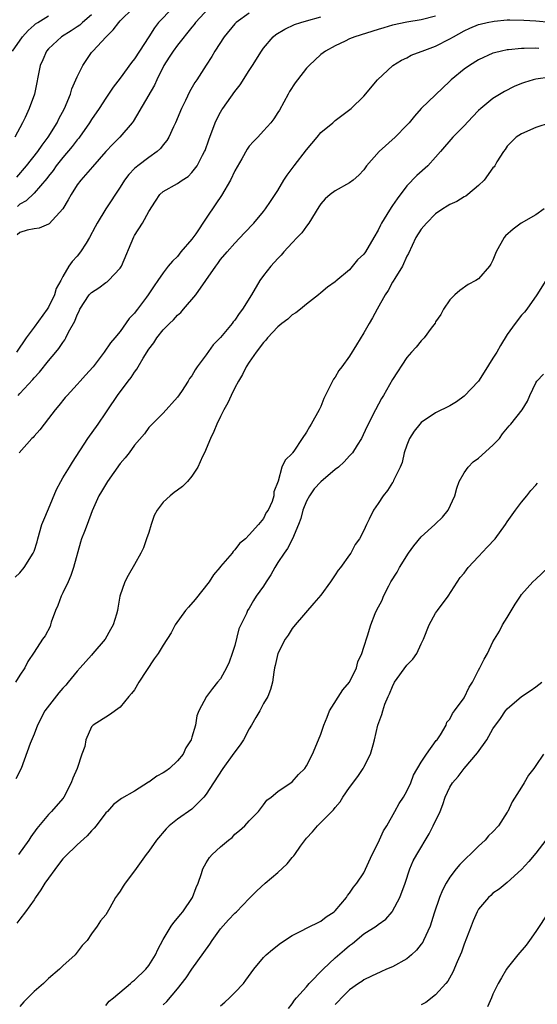
# Model space of a CAD drawing. Units: inches. Extents: x 2532000 to 2535000, y 1557000 to 1560000.
# Drawn here: x 2533877 to 2533949, y 1557666 to 1557803 of the extents above; entities that cross this region are included whole.
import ezdxf

# ---------------------------------------------------------------- set-up
doc = ezdxf.new("R2010")
doc.units = ezdxf.units.IN
doc.header["$MEASUREMENT"] = 0
doc.layers.add('LD25321557_2ft', color=114, linetype='Continuous')

msp = doc.modelspace()

# ---------------------------------------------------------------- linework, layer by layer
at = {"layer": 'LD25321557_2ft'}
for points, elevation in [([(2533887, 1557804.06), (2533885.75, 1557803), (2533885.37, 1557802.63), (2533885, 1557802.38), (2533884.17, 1557801.83), (2533882.82, 1557801), (2533881, 1557799.31), (2533880.73, 1557799), (2533880.22, 1557797.78), (2533879.84, 1557797), (2533879.03, 1557793), (2533878.29, 1557791), (2533877.73, 1557789.73), (2533877.37, 1557789), (2533876.31, 1557787)], 7560), ([(2533909, 1557804.26), (2533907.18, 1557803), (2533907, 1557802.81), (2533905.51, 1557801), (2533904.18, 1557799), (2533903.76, 1557798.24), (2533903, 1557797.03), (2533901.69, 1557795), (2533901.39, 1557794.61), (2533900.67, 1557793.33), (2533900.1, 1557792.1), (2533899.55, 1557791), (2533898.71, 1557789), (2533898.43, 1557788.43), (2533897.77, 1557787), (2533897.49, 1557786.51), (2533897, 1557785.91), (2533896.6, 1557785.4), (2533896.18, 1557785), (2533895, 1557784.16), (2533893.46, 1557783), (2533893, 1557782.61), (2533892.2, 1557781.8), (2533891.61, 1557781), (2533891, 1557780.03), (2533888.98, 1557777), (2533887.77, 1557775), (2533887.52, 1557774.48), (2533886.74, 1557773), (2533886.23, 1557772.23), (2533885.47, 1557771), (2533885, 1557770.41), (2533884.32, 1557769.68), (2533883.85, 1557769), (2533883, 1557767.55), (2533882.73, 1557767), (2533882.09, 1557765.91), (2533881.85, 1557765), (2533881, 1557763.31), (2533880.82, 1557763), (2533879, 1557760.49), (2533877.88, 1557759), (2533876.53, 1557757)], 7568), ([(2533876.57, 1557781.43), (2533877.92, 1557783), (2533879.49, 1557785), (2533880.1, 1557785.9), (2533880.96, 1557787), (2533882.19, 1557789), (2533882.45, 1557789.55), (2533883.21, 1557791), (2533884.05, 1557793), (2533884.27, 1557793.73), (2533885, 1557795.39), (2533885.79, 1557797), (2533887, 1557798.78), (2533887.16, 1557799), (2533889.02, 1557801), (2533890.04, 1557801.96), (2533890.81, 1557803), (2533891, 1557803.2), (2533892.83, 1557805)], 7562), ([(2533903.36, 1557805), (2533901.51, 1557803), (2533901.3, 1557802.7), (2533901, 1557802.35), (2533899, 1557799.83), (2533898.39, 1557799), (2533897.85, 1557798.15), (2533897.09, 1557797), (2533896.09, 1557795), (2533895.77, 1557794.23), (2533892.8, 1557789.2), (2533892.65, 1557789), (2533890.94, 1557787), (2533889.97, 1557786.03), (2533889, 1557785.02), (2533887.14, 1557782.86), (2533885.49, 1557781), (2533885, 1557780.35), (2533884.14, 1557779), (2533883.75, 1557778.25), (2533882.99, 1557777.01), (2533881.1, 1557774.9), (2533881, 1557774.85), (2533879.69, 1557774.31), (2533879, 1557774.2), (2533878.02, 1557774.02), (2533877, 1557773.71), (2533876.62, 1557773.38)], 7566), ([(2533898.29, 1557805), (2533896.36, 1557803), (2533895.78, 1557802.22), (2533895, 1557800.97), (2533893.67, 1557799), (2533893, 1557797.93), (2533892.59, 1557797.41), (2533891, 1557795.2), (2533890.03, 1557793.97), (2533889.39, 1557793), (2533889, 1557792.44), (2533888.08, 1557791), (2533887, 1557789.45), (2533886.73, 1557789), (2533885.32, 1557787), (2533885.18, 1557786.82), (2533885, 1557786.62), (2533884.31, 1557785.69), (2533883, 1557784.16), (2533882.06, 1557783), (2533881.63, 1557782.37), (2533881, 1557781.58), (2533880.76, 1557781.24), (2533879, 1557779.19), (2533877.88, 1557778.12), (2533877, 1557777.67), (2533876.67, 1557777.33)], 7564), ([(2533875.98, 1557799), (2533877.38, 1557801), (2533878.15, 1557801.85), (2533879, 1557802.62), (2533879.2, 1557802.8), (2533879.49, 1557803), (2533881, 1557803.89)], 7558), ([(2533876.34, 1557725.66), (2533877, 1557726.26), (2533877.6, 1557727), (2533878.88, 1557729), (2533879, 1557729.26), (2533879.41, 1557730.59), (2533879.5, 1557731), (2533880.09, 1557733), (2533880.34, 1557733.66), (2533881, 1557735.16), (2533882.13, 1557737.87), (2533882.73, 1557739), (2533883, 1557739.48), (2533883.94, 1557741), (2533884.33, 1557741.67), (2533886.5, 1557745), (2533887.91, 1557747), (2533889, 1557748.58), (2533889.27, 1557749), (2533890.64, 1557751), (2533892.12, 1557753), (2533892.52, 1557753.48), (2533893, 1557754.25), (2533893.33, 1557754.67), (2533893.49, 1557755), (2533894.19, 1557756.19), (2533895, 1557757.46), (2533895.67, 1557758.33), (2533896.09, 1557759), (2533897, 1557760.13), (2533897.86, 1557761), (2533898.45, 1557761.55), (2533899, 1557762.19), (2533899.45, 1557762.55), (2533899.82, 1557763), (2533901.54, 1557765), (2533904.32, 1557769), (2533904.63, 1557769.37), (2533905, 1557769.93), (2533905.91, 1557771), (2533907, 1557772.2), (2533908.36, 1557773.64), (2533909.62, 1557775), (2533911, 1557776.63), (2533911.27, 1557777), (2533911.95, 1557778.05), (2533913, 1557779.58), (2533913.83, 1557781), (2533914.3, 1557781.7), (2533915, 1557782.61), (2533915.28, 1557783), (2533917, 1557785.22), (2533918.5, 1557787), (2533919, 1557787.63), (2533920.65, 1557789), (2533921, 1557789.34), (2533923.22, 1557791), (2533925, 1557792.73), (2533926.9, 1557795), (2533929.05, 1557797), (2533930.25, 1557797.75), (2533931, 1557798.06), (2533931.59, 1557798.41), (2533933, 1557798.93), (2533933.14, 1557799), (2533935, 1557799.69), (2533937, 1557800.7), (2533937.48, 1557801), (2533939, 1557801.84), (2533939.79, 1557802.21), (2533941, 1557802.7), (2533941.23, 1557802.77), (2533942.19, 1557803), (2533943.18, 1557803.19), (2533945, 1557803.34), (2533945.36, 1557803.35), (2533947.31, 1557803.31), (2533949, 1557803.21), (2533951, 1557803.04)], 7574), ([(2533876.75, 1557751), (2533877, 1557751.24), (2533878.79, 1557753.21), (2533879, 1557753.46), (2533879.75, 1557754.25), (2533881, 1557755.81), (2533882.02, 1557757), (2533882.46, 1557757.54), (2533883, 1557758.38), (2533883.27, 1557758.73), (2533883.42, 1557759), (2533883.8, 1557759.8), (2533884.65, 1557761.35), (2533885, 1557762.25), (2533885.26, 1557762.74), (2533885.37, 1557763), (2533886.68, 1557765), (2533887, 1557765.35), (2533888, 1557766), (2533889, 1557766.73), (2533889.17, 1557766.83), (2533889.37, 1557767), (2533891, 1557768.72), (2533891.18, 1557769), (2533892.9, 1557773.1), (2533893, 1557773.27), (2533894.11, 1557775), (2533895, 1557776.64), (2533895.93, 1557778.07), (2533896.52, 1557779), (2533897, 1557779.42), (2533899, 1557780.55), (2533899.65, 1557781), (2533900.48, 1557781.52), (2533901, 1557782.07), (2533901.72, 1557783), (2533902.49, 1557784.49), (2533902.78, 1557785), (2533902.85, 1557785.15), (2533903.37, 1557786.63), (2533904.26, 1557789), (2533904.5, 1557789.5), (2533905, 1557790.46), (2533905.2, 1557790.8), (2533905.32, 1557791), (2533907, 1557793.35), (2533907.73, 1557794.27), (2533909, 1557796.28), (2533909.47, 1557797), (2533910.71, 1557799), (2533911, 1557799.39), (2533912.35, 1557801), (2533912.71, 1557801.29), (2533913.96, 1557802.04), (2533915.32, 1557802.68), (2533916.19, 1557803), (2533917, 1557803.23), (2533919, 1557803.75)], 7570), ([(2533935, 1557803.87), (2533933, 1557803.35), (2533931, 1557803.05), (2533929, 1557802.61), (2533927.77, 1557802.23), (2533927, 1557802.02), (2533923.71, 1557801), (2533923, 1557800.69), (2533922.39, 1557800.39), (2533921, 1557799.75), (2533919.63, 1557799), (2533919, 1557798.5), (2533917.36, 1557797), (2533917, 1557796.61), (2533915.73, 1557795), (2533915.42, 1557794.58), (2533914.64, 1557793.36), (2533914.43, 1557793), (2533913.22, 1557790.78), (2533913, 1557790.42), (2533912.45, 1557789.55), (2533912.01, 1557789), (2533911, 1557787.87), (2533910.2, 1557787), (2533909.61, 1557786.39), (2533909, 1557785.72), (2533908.7, 1557785.3), (2533907.97, 1557783.97), (2533907, 1557782.3), (2533906.37, 1557781), (2533905.13, 1557778.87), (2533904.32, 1557777.68), (2533903, 1557775.69), (2533901.53, 1557773.53), (2533901, 1557772.79), (2533899.47, 1557771), (2533899, 1557770.38), (2533898.28, 1557769.72), (2533897.71, 1557769), (2533897, 1557768.06), (2533896.27, 1557767), (2533895.72, 1557766.28), (2533894.92, 1557765), (2533894.69, 1557764.69), (2533893.41, 1557763), (2533893.22, 1557762.78), (2533893, 1557762.46), (2533892.27, 1557761.73), (2533891, 1557759.92), (2533890.27, 1557759), (2533889.67, 1557758.33), (2533888.78, 1557757), (2533887.21, 1557755), (2533886.18, 1557753.82), (2533885.43, 1557753), (2533885, 1557752.51), (2533883.58, 1557751), (2533883.31, 1557750.69), (2533882.43, 1557749.57), (2533881.92, 1557749), (2533881, 1557747.77), (2533880.39, 1557747), (2533879.79, 1557746.21), (2533879, 1557745.32), (2533878.86, 1557745.14), (2533878.69, 1557745), (2533876.9, 1557743)], 7572), ([(2533949.38, 1557799.38), (2533949, 1557799.4), (2533947.34, 1557799.34), (2533947, 1557799.35), (2533945.18, 1557799.18), (2533945, 1557799.18), (2533944.17, 1557799), (2533943.23, 1557798.77), (2533943, 1557798.69), (2533941, 1557797.76), (2533939.74, 1557797), (2533939, 1557796.47), (2533937.19, 1557795), (2533937, 1557794.81), (2533935, 1557792.92), (2533933, 1557791), (2533932.06, 1557789.94), (2533931.31, 1557789), (2533931, 1557788.66), (2533929.36, 1557787), (2533927.14, 1557785), (2533925.38, 1557783), (2533925, 1557782.46), (2533924.3, 1557781.7), (2533923.49, 1557781), (2533923, 1557780.62), (2533921, 1557779.53), (2533920.31, 1557779), (2533919.6, 1557778.4), (2533919, 1557777.72), (2533918.71, 1557777.29), (2533917.32, 1557775), (2533917, 1557774.61), (2533916.32, 1557773.68), (2533915.71, 1557773), (2533915, 1557772.27), (2533913.84, 1557771), (2533913.45, 1557770.55), (2533913, 1557770.08), (2533912.01, 1557769), (2533911, 1557767.73), (2533910.48, 1557767), (2533909.31, 1557765), (2533908.07, 1557763), (2533907.6, 1557762.4), (2533907, 1557761.48), (2533906.77, 1557761.23), (2533906.62, 1557761), (2533905, 1557759.05), (2533903.97, 1557758.03), (2533903, 1557756.67), (2533901.74, 1557755), (2533901.44, 1557754.56), (2533901, 1557753.73), (2533900.67, 1557753.33), (2533900.5, 1557753), (2533899.56, 1557751.56), (2533899, 1557750.75), (2533897, 1557748.52), (2533895.44, 1557747), (2533895.24, 1557746.76), (2533895, 1557746.52), (2533894.38, 1557745.62), (2533893, 1557744.06), (2533892.26, 1557743), (2533891.71, 1557742.29), (2533891, 1557741.5), (2533889.22, 1557739), (2533888.4, 1557737.6), (2533888.02, 1557737), (2533887.11, 1557734.89), (2533886.37, 1557733), (2533886.03, 1557732.03), (2533885.61, 1557731), (2533885.45, 1557730.55), (2533884.5, 1557727), (2533884.12, 1557725.88), (2533883.74, 1557725), (2533883, 1557723.46), (2533882.75, 1557723), (2533882.29, 1557721.71), (2533881.96, 1557721), (2533881.38, 1557719.38), (2533881.29, 1557719), (2533881.21, 1557718.79), (2533880.53, 1557717.47), (2533880.15, 1557717), (2533879, 1557715.21), (2533878.11, 1557713.89), (2533877.7, 1557713), (2533877, 1557712), (2533876.41, 1557711)], 7576), ([(2533951, 1557795.34), (2533949, 1557795.1), (2533948.63, 1557795), (2533947.39, 1557794.61), (2533947, 1557794.48), (2533945.96, 1557794.04), (2533944.63, 1557793.37), (2533943, 1557792.38), (2533941.31, 1557791), (2533941, 1557790.72), (2533940.15, 1557789.85), (2533939, 1557788.59), (2533937.4, 1557787), (2533935.66, 1557785), (2533935, 1557784.22), (2533933.91, 1557783), (2533932.37, 1557781.63), (2533931, 1557780.22), (2533929.62, 1557778.38), (2533929, 1557777.45), (2533928.81, 1557777.19), (2533928.2, 1557776.2), (2533927.43, 1557775), (2533927.29, 1557774.71), (2533927, 1557774.04), (2533926.37, 1557773), (2533925.23, 1557771), (2533925, 1557770.67), (2533924.12, 1557769.88), (2533923, 1557768.49), (2533921.07, 1557766.93), (2533921, 1557766.85), (2533919.92, 1557766.08), (2533919, 1557765.3), (2533918.67, 1557765), (2533917, 1557763.73), (2533916.16, 1557763), (2533915.5, 1557762.5), (2533915, 1557762.22), (2533914.38, 1557761.62), (2533913.55, 1557761), (2533913, 1557760.56), (2533911.55, 1557759), (2533911.32, 1557758.68), (2533911, 1557758.38), (2533909.96, 1557757), (2533909, 1557755.64), (2533908.58, 1557755), (2533908.08, 1557753.92), (2533907.49, 1557753), (2533907, 1557752.05), (2533906.49, 1557751), (2533906.02, 1557749.98), (2533905.47, 1557749), (2533905, 1557748.06), (2533904.49, 1557747), (2533904.05, 1557745.95), (2533903.6, 1557745), (2533902.74, 1557743), (2533902.49, 1557742.49), (2533901.82, 1557741), (2533901, 1557739.73), (2533900.4, 1557739), (2533899.7, 1557738.3), (2533899, 1557737.77), (2533898.53, 1557737.47), (2533897.96, 1557737), (2533897, 1557736.11), (2533896.16, 1557735), (2533895.76, 1557734.24), (2533895.3, 1557733), (2533895, 1557731.86), (2533894.67, 1557731), (2533894.26, 1557729.74), (2533893.88, 1557729), (2533893, 1557727.42), (2533892.1, 1557725.9), (2533891.66, 1557725), (2533890.96, 1557723), (2533890.67, 1557721.33), (2533890.62, 1557721), (2533890.5, 1557720.5), (2533890.04, 1557719), (2533889.64, 1557718.36), (2533888.89, 1557717), (2533887.2, 1557715), (2533887, 1557714.8), (2533885.42, 1557713), (2533885, 1557712.56), (2533883.75, 1557711), (2533883.4, 1557710.6), (2533883, 1557710.19), (2533882.45, 1557709.55), (2533880.47, 1557707), (2533879.45, 1557705), (2533879, 1557703.75), (2533878.45, 1557702.45), (2533877.18, 1557699), (2533876.46, 1557697.54)], 7578), ([(2533951, 1557789), (2533949, 1557788.35), (2533947, 1557787.48), (2533946.23, 1557787), (2533945, 1557785.73), (2533944.72, 1557785.28), (2533944.46, 1557785), (2533943.55, 1557783.55), (2533943.25, 1557783), (2533943.15, 1557782.86), (2533943, 1557782.7), (2533941.76, 1557781), (2533941, 1557780.28), (2533939.5, 1557779), (2533939.21, 1557778.79), (2533939, 1557778.67), (2533937.97, 1557778.03), (2533937, 1557777.63), (2533936.63, 1557777.37), (2533935.99, 1557777), (2533935, 1557776.3), (2533933.73, 1557775), (2533933, 1557774.15), (2533932.26, 1557773), (2533931.21, 1557770.79), (2533931, 1557770.39), (2533930.38, 1557769), (2533929.31, 1557767.31), (2533929.09, 1557766.91), (2533929, 1557766.78), (2533928.38, 1557765.62), (2533927.96, 1557765), (2533926.84, 1557763), (2533926.21, 1557761.79), (2533925.73, 1557761), (2533925, 1557759.71), (2533923.96, 1557758.04), (2533923, 1557756.48), (2533921.9, 1557755), (2533921.52, 1557754.48), (2533921, 1557753.56), (2533920.75, 1557753.25), (2533920.62, 1557753), (2533920.31, 1557752.31), (2533919.43, 1557750.57), (2533919, 1557749.46), (2533918.77, 1557749), (2533917.64, 1557747), (2533917.39, 1557746.61), (2533917, 1557745.86), (2533916.39, 1557745), (2533915.2, 1557743.2), (2533915.03, 1557742.97), (2533915, 1557742.9), (2533914.03, 1557741.97), (2533913.57, 1557741), (2533913.02, 1557739.02), (2533912.44, 1557737.56), (2533912.43, 1557737), (2533912.21, 1557736.21), (2533911.66, 1557735), (2533911.35, 1557734.65), (2533911, 1557733.84), (2533910.29, 1557733), (2533909, 1557731.55), (2533908.47, 1557731), (2533907.64, 1557730.36), (2533907, 1557729.45), (2533906.77, 1557729.23), (2533906.64, 1557729), (2533905, 1557727.13), (2533904.91, 1557727), (2533904.03, 1557725.97), (2533903.42, 1557725), (2533901.46, 1557722.54), (2533900.52, 1557721.48), (2533900.13, 1557721), (2533898.68, 1557719), (2533898.11, 1557717.89), (2533897, 1557716.16), (2533896.28, 1557715), (2533895.75, 1557714.25), (2533893.62, 1557711), (2533893, 1557709.97), (2533892.58, 1557709.42), (2533892.19, 1557709), (2533891, 1557707.53), (2533889.52, 1557706.48), (2533887.21, 1557705), (2533887, 1557704.78), (2533886.22, 1557703), (2533886.05, 1557702.05), (2533885.67, 1557701), (2533885, 1557699), (2533884.39, 1557697.61), (2533884.18, 1557697), (2533883.15, 1557695), (2533883, 1557694.8), (2533881.43, 1557693), (2533881, 1557692.58), (2533879.37, 1557690.63), (2533878.54, 1557689.46), (2533878.26, 1557689), (2533876.82, 1557687)], 7580), ([(2533950.16, 1557777), (2533949, 1557776.16), (2533946.93, 1557775), (2533945.81, 1557774.19), (2533944.76, 1557773.24), (2533944.56, 1557773), (2533943.43, 1557771), (2533943, 1557769.86), (2533942.71, 1557769.29), (2533942.51, 1557769), (2533941, 1557767.25), (2533940.62, 1557767), (2533939.56, 1557766.44), (2533938.38, 1557765.62), (2533937.66, 1557765), (2533937, 1557764.34), (2533936.11, 1557763), (2533935.72, 1557762.28), (2533935, 1557761.24), (2533934.92, 1557761.08), (2533934.37, 1557760.37), (2533933.38, 1557759), (2533933, 1557758.59), (2533932.3, 1557757.7), (2533931.62, 1557757), (2533931, 1557756.29), (2533929, 1557753.21), (2533927.71, 1557751), (2533927.43, 1557750.57), (2533926.6, 1557749), (2533925.41, 1557746.59), (2533924.67, 1557745), (2533924.04, 1557744.04), (2533923.4, 1557743), (2533923.22, 1557742.78), (2533923, 1557742.59), (2533922.26, 1557741.74), (2533921.44, 1557741), (2533921, 1557740.68), (2533919, 1557738.96), (2533918.05, 1557737.95), (2533917.4, 1557737), (2533917, 1557736.26), (2533916.47, 1557735), (2533916.18, 1557733.82), (2533915.85, 1557733), (2533915.02, 1557730.98), (2533914.36, 1557729.64), (2533913.86, 1557729), (2533913, 1557727.68), (2533912.57, 1557727), (2533912.02, 1557725.98), (2533911.36, 1557725), (2533911, 1557724.41), (2533909.99, 1557723), (2533909.61, 1557722.39), (2533909, 1557721.34), (2533908.77, 1557721), (2533908.6, 1557720.6), (2533907.56, 1557718.44), (2533907, 1557716.15), (2533906.64, 1557715), (2533906.19, 1557713.81), (2533905.84, 1557713), (2533905, 1557711.47), (2533904.56, 1557711), (2533903.86, 1557710.14), (2533903.02, 1557709), (2533901.99, 1557707), (2533901.7, 1557706.3), (2533901.5, 1557705), (2533901, 1557703.35), (2533900.91, 1557703), (2533900.15, 1557701.85), (2533899.78, 1557701), (2533899, 1557700.06), (2533897.88, 1557699), (2533897.37, 1557698.63), (2533897, 1557698.36), (2533896.1, 1557697.9), (2533895, 1557697.08), (2533894.94, 1557697.06), (2533893, 1557695.81), (2533891.19, 1557694.81), (2533891, 1557694.65), (2533890.06, 1557693.94), (2533889.21, 1557693), (2533889, 1557692.8), (2533887.64, 1557691), (2533887.35, 1557690.65), (2533887, 1557690.31), (2533886.41, 1557689.59), (2533885, 1557688.33), (2533883.31, 1557686.69), (2533883, 1557686.38), (2533882.38, 1557685.62), (2533880.47, 1557683), (2533879.93, 1557682.07), (2533879.2, 1557681), (2533879, 1557680.66), (2533877.81, 1557679), (2533877, 1557677.97), (2533876.59, 1557677.41)], 7582), ([(2533950.37, 1557767), (2533949.13, 1557765), (2533947.72, 1557763), (2533947.42, 1557762.58), (2533947, 1557762.16), (2533946.08, 1557761), (2533945, 1557759.49), (2533944.04, 1557757.96), (2533943.52, 1557757), (2533943, 1557756.18), (2533941.78, 1557754.22), (2533940.98, 1557753), (2533939, 1557750.87), (2533937.92, 1557750.08), (2533937, 1557749.53), (2533935, 1557748.57), (2533933, 1557747.21), (2533932.82, 1557747), (2533932.01, 1557745.99), (2533931.38, 1557745), (2533931, 1557744.07), (2533930.6, 1557743), (2533930.34, 1557741.66), (2533930.05, 1557741), (2533929.14, 1557739.14), (2533929.06, 1557738.94), (2533929, 1557738.86), (2533928.27, 1557737.73), (2533927.68, 1557737), (2533927, 1557735.92), (2533926.33, 1557735), (2533925.72, 1557733.72), (2533925.36, 1557733), (2533925, 1557732.15), (2533924.4, 1557731), (2533923.77, 1557730.23), (2533923.19, 1557729), (2533923, 1557728.77), (2533921.71, 1557727), (2533921.39, 1557726.61), (2533921, 1557725.99), (2533920.6, 1557725.4), (2533920.36, 1557725), (2533919, 1557723.13), (2533917.99, 1557722.01), (2533915.39, 1557719), (2533915, 1557718.48), (2533914.44, 1557717.56), (2533914.02, 1557717), (2533912.97, 1557715), (2533912.64, 1557713.36), (2533912.54, 1557713), (2533912.43, 1557712.43), (2533912.25, 1557711), (2533911.99, 1557710.01), (2533911.6, 1557709), (2533911, 1557708.06), (2533910.49, 1557707), (2533909.92, 1557706.08), (2533909.33, 1557705), (2533909, 1557704.5), (2533908.19, 1557703), (2533907.73, 1557702.27), (2533906.87, 1557701.13), (2533905.31, 1557699), (2533904, 1557697), (2533903, 1557695.39), (2533902.68, 1557695), (2533901, 1557693.32), (2533899, 1557691.92), (2533897.85, 1557691), (2533897.41, 1557690.59), (2533896.06, 1557689), (2533895, 1557687.46), (2533894.63, 1557687), (2533893, 1557684.73), (2533891.69, 1557683), (2533891.41, 1557682.59), (2533891, 1557681.88), (2533890.62, 1557681.38), (2533890.36, 1557681), (2533889.56, 1557679.56), (2533889, 1557678.6), (2533888.24, 1557677.76), (2533887.77, 1557677), (2533887, 1557675.95), (2533886.38, 1557675), (2533885.71, 1557674.29), (2533884.73, 1557673), (2533883, 1557671.49), (2533882.53, 1557671), (2533881, 1557669.72), (2533880.3, 1557669), (2533879, 1557667.9), (2533877.55, 1557666.45), (2533877, 1557665.78)], 7584), ([(2533889, 1557665.96), (2533889.47, 1557666.53), (2533890.07, 1557667), (2533892.42, 1557669), (2533892.72, 1557669.28), (2533893, 1557669.48), (2533894.56, 1557671), (2533895, 1557671.54), (2533895.94, 1557673), (2533896.25, 1557673.75), (2533897, 1557675.14), (2533898.12, 1557677), (2533898.47, 1557677.53), (2533899, 1557678.1), (2533899.39, 1557678.61), (2533899.72, 1557679), (2533901.08, 1557681), (2533901.59, 1557682.41), (2533901.86, 1557683), (2533902.34, 1557684.34), (2533902.53, 1557685), (2533903, 1557685.85), (2533903.44, 1557686.56), (2533903.85, 1557687), (2533905, 1557688.04), (2533906.12, 1557689), (2533906.62, 1557689.38), (2533907, 1557689.81), (2533907.65, 1557690.35), (2533908.39, 1557691), (2533909, 1557691.69), (2533910.29, 1557693), (2533911, 1557693.91), (2533911.44, 1557694.56), (2533912.05, 1557695), (2533913, 1557695.78), (2533915, 1557697.13), (2533915.86, 1557698.14), (2533916.75, 1557699), (2533917, 1557699.36), (2533917.83, 1557701), (2533918.68, 1557703), (2533919, 1557703.78), (2533919.39, 1557705), (2533919.86, 1557706.14), (2533920.19, 1557707), (2533922.05, 1557709.95), (2533923.01, 1557711), (2533923.98, 1557713), (2533924.16, 1557713.84), (2533924.72, 1557715), (2533925, 1557715.88), (2533925.48, 1557717.48), (2533925.98, 1557719), (2533926.57, 1557720.57), (2533926.75, 1557721), (2533927.53, 1557722.47), (2533927.71, 1557723), (2533928.46, 1557724.46), (2533928.76, 1557725), (2533929.64, 1557726.36), (2533929.94, 1557727), (2533931.23, 1557729), (2533931.97, 1557730.03), (2533933, 1557731.28), (2533934.9, 1557733), (2533935, 1557733.11), (2533935.98, 1557734.02), (2533936.77, 1557735), (2533937.68, 1557737), (2533937.96, 1557738.04), (2533938.3, 1557739), (2533939, 1557740.2), (2533939.52, 1557741), (2533940.25, 1557741.75), (2533941, 1557742.26), (2533943, 1557744.04), (2533943.9, 1557745), (2533944.35, 1557745.65), (2533945.24, 1557746.76), (2533945.5, 1557747), (2533947.08, 1557749), (2533947.81, 1557750.19), (2533948.15, 1557751), (2533949, 1557752.75), (2533949.14, 1557753), (2533950.05, 1557753.95)], 7586), ([(2533897, 1557666.04), (2533897.49, 1557666.51), (2533899, 1557668.28), (2533900.21, 1557669.79), (2533901, 1557670.99), (2533903.52, 1557674.48), (2533903.83, 1557675), (2533905, 1557676.62), (2533906.11, 1557677.89), (2533907, 1557678.81), (2533907.23, 1557679), (2533909, 1557680.85), (2533910.07, 1557681.93), (2533911.22, 1557683), (2533913, 1557684.49), (2533914.29, 1557685.71), (2533915, 1557686.58), (2533915.21, 1557686.79), (2533915.34, 1557687), (2533916.15, 1557688.15), (2533917, 1557689.29), (2533917.84, 1557690.16), (2533918.53, 1557691), (2533920.77, 1557693.23), (2533921, 1557693.55), (2533921.68, 1557694.32), (2533922.06, 1557695), (2533923, 1557696.32), (2533924.14, 1557697.86), (2533924.91, 1557699), (2533925, 1557699.17), (2533925.9, 1557701), (2533926.29, 1557702.29), (2533926.48, 1557703), (2533926.96, 1557705), (2533927.51, 1557706.49), (2533927.64, 1557707), (2533927.93, 1557707.93), (2533928.38, 1557709), (2533928.59, 1557709.41), (2533929, 1557710.42), (2533929.26, 1557711), (2533931, 1557713.38), (2533931.8, 1557714.2), (2533932.39, 1557715), (2533933, 1557716.38), (2533933.32, 1557717), (2533934.1, 1557719), (2533935, 1557720.63), (2533935.26, 1557721), (2533936.74, 1557723), (2533938.41, 1557725.59), (2533939, 1557726.23), (2533939.31, 1557726.69), (2533939.56, 1557727), (2533941, 1557728.53), (2533942.18, 1557729.82), (2533943.29, 1557731), (2533944.77, 1557733), (2533945, 1557733.37), (2533946.16, 1557735), (2533947, 1557736.1), (2533947.73, 1557737), (2533948.28, 1557737.72), (2533949, 1557738.46), (2533949.22, 1557738.78)], 7588), ([(2533905, 1557665.91), (2533905.61, 1557666.39), (2533906.24, 1557667), (2533907, 1557667.75), (2533908.19, 1557669), (2533908.54, 1557669.46), (2533909.65, 1557671), (2533911, 1557672.65), (2533911.35, 1557673), (2533912.24, 1557673.76), (2533913.36, 1557674.64), (2533915, 1557675.72), (2533916.39, 1557676.39), (2533917, 1557676.72), (2533919, 1557677.69), (2533919.72, 1557678.28), (2533920.84, 1557679), (2533921, 1557679.16), (2533922.55, 1557681), (2533922.72, 1557681.28), (2533923, 1557681.59), (2533923.56, 1557682.44), (2533924.01, 1557683), (2533925, 1557684.45), (2533926.17, 1557687), (2533927, 1557688.62), (2533927.73, 1557690.27), (2533928.18, 1557691), (2533929.29, 1557693), (2533929.91, 1557694.09), (2533930.5, 1557695), (2533931, 1557695.84), (2533931.54, 1557697), (2533931.93, 1557698.07), (2533933, 1557699.88), (2533933.74, 1557701), (2533935.1, 1557702.9), (2533935.2, 1557703), (2533935.69, 1557703.69), (2533936.45, 1557705), (2533936.57, 1557705.43), (2533937, 1557705.85), (2533937.34, 1557706.66), (2533937.63, 1557707), (2533939, 1557708.84), (2533939.7, 1557710.3), (2533940.13, 1557711), (2533941, 1557712.69), (2533941.18, 1557713), (2533941.77, 1557714.23), (2533942.25, 1557715), (2533943, 1557716.65), (2533943.89, 1557718.11), (2533944.35, 1557719), (2533945, 1557720.04), (2533946.11, 1557721.89), (2533946.82, 1557723), (2533947, 1557723.25), (2533948.54, 1557725), (2533949, 1557725.38), (2533950.72, 1557727)], 7590), ([(2533914.47, 1557665.53), (2533915, 1557666.18), (2533915.31, 1557666.69), (2533915.58, 1557667), (2533917, 1557668.56), (2533917.37, 1557669), (2533919.32, 1557671), (2533921, 1557672.57), (2533922.29, 1557673.71), (2533923, 1557674.29), (2533923.41, 1557674.59), (2533925, 1557675.92), (2533926.69, 1557677), (2533927, 1557677.24), (2533928.04, 1557677.96), (2533928.95, 1557679), (2533929, 1557679.07), (2533930, 1557681), (2533930.76, 1557683), (2533931.42, 1557685), (2533931.89, 1557686.11), (2533932.39, 1557687), (2533934.11, 1557689.89), (2533934.68, 1557691), (2533935.62, 1557693), (2533936.03, 1557693.97), (2533936.35, 1557695), (2533937, 1557696.39), (2533937.36, 1557697), (2533938.13, 1557697.87), (2533939, 1557698.97), (2533940.85, 1557701.15), (2533942.13, 1557703), (2533943, 1557704.51), (2533944.05, 1557705.95), (2533944.77, 1557707), (2533945, 1557707.3), (2533946.99, 1557709), (2533948.21, 1557709.79), (2533949, 1557710.35), (2533949.8, 1557711)], 7592), ([(2533950.07, 1557701), (2533949, 1557699.4), (2533948.7, 1557699), (2533947.96, 1557698.04), (2533947.37, 1557697), (2533947, 1557696.39), (2533945.68, 1557694.32), (2533945.07, 1557693), (2533945, 1557692.88), (2533943.76, 1557691), (2533943, 1557690.14), (2533942.4, 1557689.6), (2533941.93, 1557689), (2533941, 1557688.15), (2533939.84, 1557687), (2533939.4, 1557686.6), (2533939, 1557686.18), (2533938.4, 1557685.6), (2533937.89, 1557685), (2533937, 1557683.85), (2533936.45, 1557683), (2533935.98, 1557682.02), (2533935.54, 1557681), (2533934.82, 1557678.82), (2533934.24, 1557677), (2533933.33, 1557675), (2533933.21, 1557674.79), (2533933, 1557674.5), (2533932.34, 1557673.66), (2533931.63, 1557673), (2533931, 1557672.44), (2533929, 1557671.32), (2533928.17, 1557671), (2533927.35, 1557670.65), (2533926.05, 1557670.05), (2533925, 1557669.52), (2533924.72, 1557669.28), (2533924.25, 1557669), (2533923, 1557668.14), (2533921.85, 1557667), (2533921.46, 1557666.54), (2533921, 1557666.08)], 7594), ([(2533950.37, 1557689), (2533949, 1557687.18), (2533948, 1557686), (2533947, 1557684.89), (2533945, 1557683.07), (2533943.85, 1557682.15), (2533943, 1557681.59), (2533942.71, 1557681.29), (2533942.38, 1557681), (2533941, 1557679.39), (2533940.79, 1557679), (2533940.26, 1557677.74), (2533939.96, 1557677), (2533939, 1557674.48), (2533938.63, 1557673.37), (2533938.01, 1557672.01), (2533937.41, 1557670.59), (2533936.69, 1557669.31), (2533936.43, 1557669), (2533935, 1557667.44), (2533933.62, 1557666.38), (2533933, 1557666.03)], 7596), ([(2533950.8, 1557679), (2533949, 1557676.24), (2533948.08, 1557675), (2533947.64, 1557674.36), (2533946.48, 1557673), (2533945, 1557671.14), (2533944.9, 1557671), (2533944.2, 1557669.8), (2533943.72, 1557669), (2533943, 1557667.53), (2533942.79, 1557667), (2533942.24, 1557665.76)], 7598)]:
    msp.add_lwpolyline(points, dxfattribs=dict(at, elevation=elevation))

doc.saveas('drawing.dxf')
